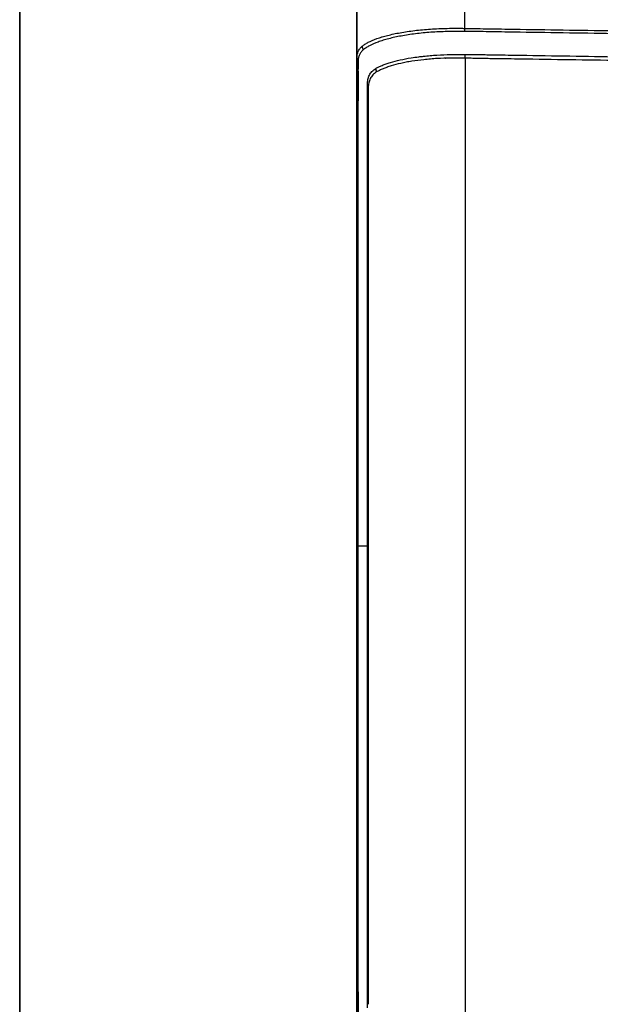
# Model space of a CAD drawing. Units: millimetres. Extents: x 43 to 5793, y 24 to 1850.
# Drawn here: x 1226 to 1358, y 1034 to 1256 of the extents above; entities that cross this region are included whole.
import ezdxf

# ---------------------------------------------------------------- set-up
doc = ezdxf.new("R2010")
doc.units = ezdxf.units.MM
doc.header["$LTSCALE"] = 3
doc.layers.get('Defpoints').update_dxf_attribs({"lineweight": 25})
for name, color, linetype, lineweight in [('Border (ISO)', 7, 'Continuous', 35), ('Dimension (ISO)', 7, 'Continuous', 18), ('Dimension (ISO) @ 1', 7, 'Continuous', 18), ('Visible (ISO)', 7, 'Continuous', 35), ('Visible Narrow (ISO)', 7, 'Continuous', 25)]:
    doc.layers.add(name, color=color, linetype=linetype, lineweight=lineweight)
doc.styles.add('Note Text (TK)', font='txt')
doc.dimstyles.new('Default - Method 1b (TK)', dxfattribs={"dimscale": 3, "dimtxt": 2.5, "dimasz": 2.5, "dimexe": 1, "dimexo": 1.5, "dimgap": 1, "dimtad": 1, "dimtoh": 1, "dimrnd": 1e-08, "dimdsep": 46, "dimtxsty": 'Note Text (TK)', "dimcen": 0.09, "dimdle": 5, "dimclrd": 100, "dimclre": 100, "dimclrt": 7, "dimadec": 1, "dimazin": 1, "dimtfac": 1, "dimtmove": 0, "dimatfit": 3, "dimfxl": 0, "dimtolj": 1, "dimlwd": -1, "dimlwe": -1, "dimarcsym": 0})

# ---------------------------------------------------------------- blocks, each defined once
blk = doc.blocks.new('図面枠 tk図枠')
at = {"layer": 'Border (ISO)'}
blk.add_line((14.5, 289), (14.5, 8), dxfattribs=at)
blk = doc.blocks.new('*D18')
at = {"layer": 'Defpoints', "color": 0, "transparency": 16777216}
for p in [(1488.58, 1467.08), (1297.54, 1283.06), (1488.58, 1137.58)]:
    blk.add_point(p, dxfattribs=at)
at = {"layer": 'Dimension (ISO)', "color": 100, "transparency": 16777216}
for p, q in [((1297.54, 1292.81), (1297.54, 1473.58)), ((1488.58, 1147.33), (1488.58, 1473.58)), ((1313.79, 1467.08), (1472.33, 1467.08))]:
    blk.add_line(p, q, dxfattribs=at)
for points in [[(1313.79, 1469.79), (1313.79, 1464.37), (1297.54, 1467.08)], [(1472.33, 1469.79), (1472.33, 1464.37), (1488.58, 1467.08)]]:
    blk.add_solid(points, dxfattribs=at)
at = {"layer": 'Dimension (ISO)', "color": 7, "transparency": 16777216, "insert": (1378.8, 1481.7), "char_height": 16.25, "attachment_point": 4, "style": 'Note Text (TK)'}
blk.add_mtext('\\A1;191', dxfattribs=at)

msp = doc.modelspace()

# ---------------------------------------------------------------- linework, layer by layer
at = {"layer": 'Visible (ISO)'}
for p, q in [((1302.624, 1247.762), (1302.624, 1274.77)), ((1309.482, 1252.082), (1309.482, 1252.082)), ((1302.624, 1212.897), (1302.624, 1247.762)), ((1305.164, 1034.193), (1305.164, 1240.972)), ((1302.624, 1137.583), (1302.624, 1212.897)), ((1302.624, 1062.272), (1302.624, 1137.583)), ((1302.624, 1027.404), (1302.624, 1062.272))]:
    msp.add_line(p, q, dxfattribs=at)
at = {"layer": 'Visible Narrow (ISO)'}
for p, q in [((1326.916, 1274.77), (1326.916, 1254.497)), ((1309.124, 1251.983), (1309.124, 1251.983)), ((1304.998, 1251.259), (1304.998, 1251.257)), ((1304.998, 1250.328), (1304.998, 1250.328)), ((1327.027, 1247.791), (1327.027, 1027.374)), ((1309.122, 1245.613), (1309.122, 1245.614)), ((1304.997, 1137.583), (1302.853, 1137.583))]:
    msp.add_line(p, q, dxfattribs=at)
for centre, major_axis, ratio, start_param, end_param in [((1326.983, 1254.497), (0.049, 1.523), 0.0435967, 1.5722044, 2.031261), ((1305.225, 1250.454), (-1.008, 1.143), 0.9237431, 0.8874602, 1.4426005), ((1304.148, 1247.762), (-1.524, 0), 0.8964902, 0, 0.574764), ((1326.916, 1247.791), (-0.105, -2.538), 0.043582, 1.5726045, 1.9002727), ((1304.712, 1244.657), (1.209, -2.234), 0.8973269, 1.1187134, 1.4425052), ((1302.624, 1240.972), (2.54, 0), 0.8656884, 0, 0.3609274), ((1304.148, 1212.897), (-1.524, 0), 0.1738061, 0, 0.5480274), ((1302.624, 1211.886), (2.54, 0), 0.1715558, 0, 0.3688841), ((1304.148, 1137.583), (-1.524, 0), 0.0000861, 0.0000495, 0.5548252), ((1302.624, 1137.583), (2.54, 0), 0.0001659, 0, 0.3640974), ((1302.624, 1063.283), (2.54, 0), 0.171517, 5.9143081, 6.2831853), ((1304.148, 1062.272), (-1.524, 0), 0.1737696, 5.7351528, 6.2831853)]:
    msp.add_ellipse(centre, major_axis=major_axis, ratio=ratio, start_param=start_param, end_param=end_param, dxfattribs=at)
for points, knots in [([(1303.77, 1250.454), (1303.961, 1250.612), (1304.174, 1250.762), (1304.408, 1250.911), (1304.642, 1251.06), (1304.899, 1251.207), (1305.176, 1251.35), (1305.731, 1251.638), (1306.372, 1251.913), (1307.102, 1252.177), (1307.104, 1252.178), (1307.106, 1252.179), (1307.109, 1252.18), (1307.472, 1252.311), (1307.858, 1252.439), (1308.261, 1252.561), (1308.264, 1252.562), (1308.267, 1252.563), (1308.271, 1252.564), (1308.674, 1252.686), (1309.094, 1252.803), (1309.532, 1252.914), (1309.536, 1252.914), (1309.539, 1252.915), (1309.543, 1252.916), (1310.422, 1253.139), (1311.37, 1253.338), (1312.387, 1253.521), (1312.391, 1253.521), (1312.395, 1253.522), (1312.4, 1253.523), (1312.906, 1253.614), (1313.43, 1253.701), (1313.972, 1253.783), (1313.976, 1253.784), (1313.981, 1253.784), (1313.985, 1253.785), (1314.527, 1253.867), (1315.084, 1253.943), (1315.649, 1254.012), (1315.653, 1254.012), (1315.657, 1254.013), (1315.662, 1254.013), (1316.797, 1254.151), (1317.975, 1254.259), (1319.193, 1254.34), (1319.197, 1254.34), (1319.2, 1254.34), (1319.204, 1254.34), (1319.812, 1254.38), (1320.431, 1254.413), (1321.06, 1254.44), (1321.693, 1254.468), (1322.339, 1254.49), (1322.987, 1254.506), (1323.634, 1254.522), (1324.285, 1254.53), (1324.94, 1254.528), (1325.268, 1254.527), (1325.596, 1254.524), (1325.925, 1254.519), (1326.255, 1254.514), (1326.585, 1254.507), (1326.916, 1254.497)], [0, 0, 0, 0, 0.001952827, 0.001952827, 0.001952827, 0.003906151, 0.003906151, 0.003906151, 0.007814296, 0.007814296, 0.007814296, 0.007827276, 0.007827276, 0.007827276, 0.009769179, 0.009769179, 0.009769179, 0.009784094, 0.009784094, 0.009784094, 0.011724763, 0.011724763, 0.011724763, 0.011740913, 0.011740913, 0.011740913, 0.015637967, 0.015637967, 0.015637967, 0.015654551, 0.015654551, 0.015654551, 0.017595428, 0.017595428, 0.017595428, 0.01761137, 0.01761137, 0.01761137, 0.019553429, 0.019553429, 0.019553429, 0.019568189, 0.019568189, 0.019568189, 0.023470755, 0.023470755, 0.023470755, 0.023481827, 0.023481827, 0.023481827, 0.025430062, 0.025430062, 0.025430062, 0.027389691, 0.027389691, 0.027389691, 0.029349383, 0.029349383, 0.029349383, 0.030329252, 0.030329252, 0.030329252, 0.031309102, 0.031309102, 0.031309102, 0.031309102]), ([(1326.901, 1253.822), (1326.576, 1253.827), (1326.252, 1253.824), (1325.605, 1253.822), (1325.282, 1253.82), (1324.317, 1253.812), (1323.677, 1253.801), (1322.404, 1253.766), (1321.77, 1253.742), (1320.525, 1253.685), (1319.914, 1253.65), (1318.108, 1253.527), (1316.946, 1253.416), (1315.263, 1253.206), (1314.71, 1253.128), (1313.634, 1252.961), (1313.113, 1252.871), (1311.603, 1252.591), (1310.663, 1252.389), (1309.355, 1252.051), (1308.936, 1251.933), (1308.132, 1251.685), (1307.746, 1251.555), (1306.658, 1251.155), (1306.019, 1250.876), (1305.185, 1250.44), (1304.928, 1250.291), (1304.456, 1249.988), (1304.241, 1249.835), (1304.049, 1249.677)], [0, 0, 0, 0, 0.00097301, 0.00097301, 0.00194602, 0.00194602, 0.003892041, 0.003892041, 0.005838061, 0.005838061, 0.007784082, 0.007784082, 0.011676123, 0.011676123, 0.013622143, 0.013622143, 0.015568164, 0.015568164, 0.019460205, 0.019460205, 0.021406225, 0.021406225, 0.023352246, 0.023352246, 0.027244287, 0.027244287, 0.029190307, 0.029190307, 0.031136328, 0.031136328, 0.031136328, 0.031136328]), ([(1413.843, 1252.46), (1399.712, 1252.68), (1385.581, 1252.899), (1371.45, 1253.119), (1364.027, 1253.235), (1356.604, 1253.351), (1349.181, 1253.468), (1345.47, 1253.527), (1341.758, 1253.586), (1338.047, 1253.646), (1336.191, 1253.675), (1334.335, 1253.705), (1332.48, 1253.735), (1332.476, 1253.735), (1332.472, 1253.735), (1332.469, 1253.735), (1331.545, 1253.75), (1330.62, 1253.765), (1329.696, 1253.78), (1329.692, 1253.78), (1329.689, 1253.78), (1329.685, 1253.78), (1329.225, 1253.788), (1328.764, 1253.795), (1328.304, 1253.802), (1328.072, 1253.806), (1327.84, 1253.81), (1327.608, 1253.814), (1327.605, 1253.814), (1327.601, 1253.814), (1327.597, 1253.814), (1327.365, 1253.818), (1327.133, 1253.819), (1326.901, 1253.822)], [0.002146607, 0.002146607, 0.002146607, 0.002146607, 0.044584307, 0.044584307, 0.044584307, 0.066876647, 0.066876647, 0.066876647, 0.078022867, 0.078022867, 0.078022867, 0.08359599, 0.08359599, 0.08359599, 0.083606604, 0.083606604, 0.083606604, 0.086382554, 0.086382554, 0.086382554, 0.086393491, 0.086393491, 0.086393491, 0.087775694, 0.087775694, 0.087775694, 0.088472476, 0.088472476, 0.088472476, 0.088483656, 0.088483656, 0.088483656, 0.089180378, 0.089180378, 0.089180378, 0.089180378]), ([(1326.916, 1254.497), (1327.148, 1254.49), (1327.38, 1254.486), (1327.612, 1254.483), (1327.844, 1254.479), (1328.076, 1254.475), (1328.308, 1254.472), (1328.772, 1254.465), (1329.236, 1254.457), (1329.7, 1254.45), (1330.627, 1254.436), (1331.555, 1254.421), (1332.483, 1254.407), (1334.339, 1254.378), (1336.194, 1254.35), (1338.05, 1254.321), (1341.762, 1254.265), (1345.473, 1254.208), (1349.184, 1254.152), (1356.607, 1254.04), (1364.03, 1253.93), (1371.453, 1253.82), (1385.585, 1253.611), (1399.717, 1253.405), (1413.849, 1253.197)], [0, 0, 0, 0, 0.000696629, 0.000696629, 0.000696629, 0.001393258, 0.001393258, 0.001393258, 0.002786515, 0.002786515, 0.002786515, 0.00557303, 0.00557303, 0.00557303, 0.011146061, 0.011146061, 0.011146061, 0.022292122, 0.022292122, 0.022292122, 0.044584243, 0.044584243, 0.044584243, 0.087025929, 0.087025929, 0.087025929, 0.087025929]), ([(1302.624, 1247.762), (1302.624, 1248.05), (1302.647, 1248.316), (1302.739, 1248.823), (1302.809, 1249.062), (1302.997, 1249.512), (1303.115, 1249.723), (1303.403, 1250.113), (1303.573, 1250.291), (1303.77, 1250.454)], [0, 0, 0, 0, 0.0020229492, 0.0020229492, 0.0040458984, 0.0040458984, 0.0060688477, 0.0060688477, 0.0080917969, 0.0080917969, 0.0080917969, 0.0080917969]), ([(1304.049, 1249.677), (1303.853, 1249.516), (1303.682, 1249.343), (1303.392, 1248.958), (1303.272, 1248.75), (1303.079, 1248.306), (1303.005, 1248.07), (1302.904, 1247.568), (1302.875, 1247.305), (1302.869, 1247.019)], [0, 0, 0, 0, 0.0019652841, 0.0019652841, 0.0039305682, 0.0039305682, 0.0058958522, 0.0058958522, 0.0078611363, 0.0078611363, 0.0078611363, 0.0078611363]), ([(1302.869, 1247.019), (1302.864, 1246.817), (1302.861, 1246.617), (1302.858, 1246.412), (1302.858, 1246.408), (1302.858, 1246.405), (1302.858, 1246.402), (1302.856, 1246.2), (1302.854, 1245.99), (1302.854, 1245.773), (1302.854, 1245.769), (1302.854, 1245.766), (1302.854, 1245.762), (1302.853, 1245.323), (1302.853, 1244.859), (1302.854, 1244.372), (1302.854, 1244.367), (1302.854, 1244.362), (1302.854, 1244.357), (1302.854, 1243.38), (1302.854, 1242.308), (1302.854, 1241.14), (1302.854, 1241.132), (1302.854, 1241.124), (1302.854, 1241.117), (1302.854, 1240.537), (1302.854, 1239.932), (1302.854, 1239.311), (1302.854, 1239.302), (1302.854, 1239.293), (1302.854, 1239.284), (1302.854, 1238.664), (1302.853, 1238.025), (1302.853, 1237.37), (1302.853, 1237.359), (1302.853, 1237.349), (1302.853, 1237.339), (1302.853, 1236.017), (1302.852, 1234.625), (1302.852, 1233.163), (1302.852, 1233.149), (1302.852, 1233.136), (1302.852, 1233.123), (1302.851, 1231.661), (1302.85, 1230.129), (1302.85, 1228.525), (1302.85, 1228.508), (1302.85, 1228.491), (1302.85, 1228.474), (1302.849, 1227.666), (1302.849, 1226.838), (1302.848, 1226.001), (1302.848, 1225.178), (1302.848, 1224.343), (1302.847, 1223.498), (1302.847, 1223.488), (1302.847, 1223.478), (1302.847, 1223.468), (1302.846, 1221.756), (1302.846, 1220.01), (1302.845, 1218.232), (1302.845, 1217.339), (1302.844, 1216.438), (1302.844, 1215.528), (1302.844, 1214.614), (1302.846, 1213.688), (1302.847, 1212.759)], [0, 0, 0, 0, 0.001399896, 0.001399896, 0.001399896, 0.001423389, 0.001423389, 0.001423389, 0.002799791, 0.002799791, 0.002799791, 0.002822507, 0.002822507, 0.002822507, 0.005599582, 0.005599582, 0.005599582, 0.005627934, 0.005627934, 0.005627934, 0.011199164, 0.011199164, 0.011199164, 0.011235473, 0.011235473, 0.011235473, 0.013998955, 0.013998955, 0.013998955, 0.014038847, 0.014038847, 0.014038847, 0.016798746, 0.016798746, 0.016798746, 0.01684219, 0.01684219, 0.01684219, 0.022398328, 0.022398328, 0.022398328, 0.02244907, 0.02244907, 0.02244907, 0.02799791, 0.02799791, 0.02799791, 0.028056404, 0.028056404, 0.028056404, 0.030850126, 0.030850126, 0.030850126, 0.033597492, 0.033597492, 0.033597492, 0.033630051, 0.033630051, 0.033630051, 0.039196126, 0.039196126, 0.039196126, 0.041989387, 0.041989387, 0.041989387, 0.044796657, 0.044796657, 0.044796657, 0.044796657]), ([(1306.854, 1245.447), (1306.979, 1245.522), (1307.109, 1245.593), (1307.246, 1245.663), (1307.34, 1245.711), (1307.436, 1245.759), (1307.534, 1245.806), (1307.778, 1245.923), (1308.038, 1246.039), (1308.315, 1246.152), (1308.593, 1246.265), (1308.886, 1246.376), (1309.193, 1246.484), (1309.501, 1246.591), (1309.823, 1246.696), (1310.158, 1246.798), (1310.179, 1246.804), (1310.199, 1246.81), (1310.22, 1246.817), (1310.874, 1247.015), (1311.581, 1247.206), (1312.344, 1247.378), (1313.13, 1247.556), (1313.981, 1247.715), (1314.868, 1247.851), (1315.421, 1247.935), (1315.99, 1248.013), (1316.574, 1248.085), (1316.925, 1248.128), (1317.283, 1248.17), (1317.646, 1248.21), (1318.128, 1248.263), (1318.621, 1248.313), (1319.123, 1248.357), (1319.626, 1248.402), (1320.141, 1248.441), (1320.657, 1248.474), (1321.691, 1248.54), (1322.742, 1248.579), (1323.808, 1248.596), (1324.341, 1248.604), (1324.879, 1248.608), (1325.42, 1248.608), (1325.691, 1248.608), (1325.962, 1248.607), (1326.235, 1248.606), (1326.251, 1248.606), (1326.267, 1248.605), (1326.283, 1248.605), (1326.54, 1248.605), (1326.797, 1248.609), (1327.055, 1248.608)], [0, 0, 0, 0, 0.000978294, 0.000978294, 0.000978294, 0.001644294, 0.001644294, 0.001644294, 0.003288589, 0.003288589, 0.003288589, 0.004932883, 0.004932883, 0.004932883, 0.006577177, 0.006577177, 0.006577177, 0.006676891, 0.006676891, 0.006676891, 0.009865766, 0.009865766, 0.009865766, 0.013154354, 0.013154354, 0.013154354, 0.015206542, 0.015206542, 0.015206542, 0.016442943, 0.016442943, 0.016442943, 0.018087237, 0.018087237, 0.018087237, 0.019731532, 0.019731532, 0.019731532, 0.02302012, 0.02302012, 0.02302012, 0.024664415, 0.024664415, 0.024664415, 0.025486562, 0.025486562, 0.025486562, 0.025534357, 0.025534357, 0.025534357, 0.026308709, 0.026308709, 0.026308709, 0.026308709]), ([(1327.027, 1247.791), (1326.756, 1247.804), (1326.487, 1247.805), (1326.218, 1247.806), (1325.95, 1247.808), (1325.682, 1247.809), (1325.415, 1247.809), (1324.882, 1247.81), (1324.353, 1247.808), (1323.827, 1247.801), (1322.776, 1247.787), (1321.741, 1247.752), (1320.721, 1247.69), (1320.717, 1247.69), (1320.713, 1247.69), (1320.71, 1247.689), (1320.203, 1247.659), (1319.7, 1247.621), (1319.207, 1247.578), (1319.203, 1247.578), (1319.199, 1247.577), (1319.194, 1247.577), (1318.703, 1247.534), (1318.221, 1247.486), (1317.749, 1247.434), (1317.744, 1247.433), (1317.739, 1247.433), (1317.735, 1247.432), (1316.787, 1247.327), (1315.877, 1247.209), (1315.005, 1247.074), (1315, 1247.074), (1314.994, 1247.073), (1314.989, 1247.072), (1314.556, 1247.005), (1314.133, 1246.933), (1313.719, 1246.855), (1313.3, 1246.777), (1312.896, 1246.693), (1312.506, 1246.604), (1312.501, 1246.603), (1312.497, 1246.602), (1312.492, 1246.601), (1311.717, 1246.425), (1311, 1246.229), (1310.337, 1246.024), (1310.334, 1246.023), (1310.33, 1246.022), (1310.327, 1246.021), (1309.997, 1245.919), (1309.68, 1245.814), (1309.377, 1245.706), (1309.375, 1245.706), (1309.373, 1245.705), (1309.371, 1245.704), (1309.067, 1245.596), (1308.777, 1245.485), (1308.503, 1245.371), (1308.226, 1245.256), (1307.967, 1245.139), (1307.724, 1245.02), (1307.48, 1244.902), (1307.253, 1244.783), (1307.043, 1244.657)], [0, 0, 0, 0, 0.000801703, 0.000801703, 0.000801703, 0.001603452, 0.001603452, 0.001603452, 0.00320701, 0.00320701, 0.00320701, 0.006414506, 0.006414506, 0.006414506, 0.00642624, 0.00642624, 0.00642624, 0.008018552, 0.008018552, 0.008018552, 0.0080328, 0.0080328, 0.0080328, 0.009623195, 0.009623195, 0.009623195, 0.00963936, 0.00963936, 0.00963936, 0.012833926, 0.012833926, 0.012833926, 0.012852479, 0.012852479, 0.012852479, 0.014440114, 0.014440114, 0.014440114, 0.016047143, 0.016047143, 0.016047143, 0.016065599, 0.016065599, 0.016065599, 0.019263948, 0.019263948, 0.019263948, 0.019278719, 0.019278719, 0.019278719, 0.020873299, 0.020873299, 0.020873299, 0.020885279, 0.020885279, 0.020885279, 0.02248328, 0.02248328, 0.02248328, 0.024093851, 0.024093851, 0.024093851, 0.025704959, 0.025704959, 0.025704959, 0.025704959]), ([(1413.791, 1246.483), (1399.697, 1246.684), (1385.602, 1246.888), (1371.508, 1247.092), (1364.094, 1247.199), (1356.681, 1247.307), (1349.267, 1247.414), (1345.56, 1247.468), (1341.853, 1247.522), (1338.146, 1247.577), (1336.293, 1247.604), (1334.44, 1247.631), (1332.586, 1247.658), (1332.123, 1247.665), (1331.659, 1247.671), (1331.196, 1247.678), (1330.733, 1247.685), (1330.269, 1247.692), (1329.806, 1247.702), (1329.343, 1247.712), (1328.88, 1247.726), (1328.416, 1247.741), (1328.185, 1247.748), (1327.953, 1247.757), (1327.722, 1247.765), (1327.49, 1247.773), (1327.258, 1247.782), (1327.027, 1247.791)], [0.002201019, 0.002201019, 0.002201019, 0.002201019, 0.044528929, 0.044528929, 0.044528929, 0.066793393, 0.066793393, 0.066793393, 0.077925625, 0.077925625, 0.077925625, 0.083491742, 0.083491742, 0.083491742, 0.084883271, 0.084883271, 0.084883271, 0.0862748, 0.0862748, 0.0862748, 0.08766634, 0.08766634, 0.08766634, 0.088362105, 0.088362105, 0.088362105, 0.089057858, 0.089057858, 0.089057858, 0.089057858]), ([(1327.055, 1248.608), (1327.286, 1248.608), (1327.518, 1248.612), (1327.981, 1248.614), (1328.212, 1248.614), (1328.907, 1248.61), (1329.37, 1248.604), (1330.297, 1248.589), (1330.76, 1248.58), (1331.686, 1248.565), (1334.002, 1248.529), (1340.025, 1248.435), (1352.995, 1248.23), (1364.113, 1248.053), (1385.616, 1247.707), (1399.707, 1247.478), (1413.798, 1247.248)], [0, 0, 0, 0, 0.00069559, 0.00069559, 0.00139118, 0.00139118, 0.00278236, 0.00278236, 0.004173539, 0.004173539, 0.005564719, 0.011129438, 0.022258877, 0.044517754, 0.044517754, 0.086835181, 0.086835181, 0.086835181, 0.086835181]), ([(1305, 1241.749), (1305, 1241.864), (1305.001, 1241.974), (1305.004, 1242.084), (1305.007, 1242.185), (1305.013, 1242.284), (1305.02, 1242.379), (1305.02, 1242.386), (1305.021, 1242.393), (1305.022, 1242.4), (1305.037, 1242.589), (1305.06, 1242.766), (1305.094, 1242.934), (1305.096, 1242.944), (1305.098, 1242.954), (1305.099, 1242.963), (1305.133, 1243.128), (1305.176, 1243.284), (1305.228, 1243.437), (1305.231, 1243.445), (1305.234, 1243.454), (1305.237, 1243.462), (1305.29, 1243.615), (1305.352, 1243.764), (1305.424, 1243.909), (1305.427, 1243.915), (1305.43, 1243.921), (1305.433, 1243.928), (1305.585, 1244.229), (1305.776, 1244.51), (1306.012, 1244.765), (1306.247, 1245.019), (1306.526, 1245.249), (1306.854, 1245.447)], [0, 0, 0, 0, 0.000675396, 0.000675396, 0.000675396, 0.001301587, 0.001301587, 0.001301587, 0.001348105, 0.001348105, 0.001348105, 0.002603173, 0.002603173, 0.002603173, 0.00267546, 0.00267546, 0.00267546, 0.00390476, 0.00390476, 0.00390476, 0.003972855, 0.003972855, 0.003972855, 0.005206347, 0.005206347, 0.005206347, 0.005260016, 0.005260016, 0.005260016, 0.00783881, 0.00783881, 0.00783881, 0.010412694, 0.010412694, 0.010412694, 0.010412694]), ([(1307.043, 1244.657), (1306.718, 1244.462), (1306.44, 1244.238), (1306.204, 1243.987), (1306.203, 1243.986), (1306.201, 1243.984), (1306.2, 1243.982), (1305.965, 1243.732), (1305.772, 1243.455), (1305.619, 1243.156), (1305.618, 1243.153), (1305.616, 1243.15), (1305.615, 1243.147), (1305.539, 1242.999), (1305.473, 1242.845), (1305.417, 1242.687), (1305.416, 1242.684), (1305.415, 1242.681), (1305.414, 1242.678), (1305.357, 1242.519), (1305.311, 1242.356), (1305.274, 1242.184), (1305.273, 1242.181), (1305.272, 1242.178), (1305.272, 1242.175), (1305.235, 1242.002), (1305.208, 1241.82), (1305.191, 1241.623), (1305.19, 1241.621), (1305.19, 1241.619), (1305.19, 1241.616), (1305.181, 1241.518), (1305.175, 1241.416), (1305.171, 1241.309), (1305.166, 1241.2), (1305.164, 1241.088), (1305.164, 1240.972)], [0, 0, 0, 0, 0.002485411, 0.002485411, 0.002485411, 0.002502251, 0.002502251, 0.002502251, 0.004980867, 0.004980867, 0.004980867, 0.005004503, 0.005004503, 0.005004503, 0.006231851, 0.006231851, 0.006231851, 0.006255628, 0.006255628, 0.006255628, 0.00748502, 0.00748502, 0.00748502, 0.007506754, 0.007506754, 0.007506754, 0.008743064, 0.008743064, 0.008743064, 0.008757879, 0.008757879, 0.008757879, 0.009375032, 0.009375032, 0.009375032, 0.010009005, 0.010009005, 0.010009005, 0.010009005]), ([(1304.993, 1212.044), (1304.992, 1212.434), (1304.992, 1212.823), (1304.993, 1213.597), (1304.993, 1213.983), (1304.993, 1215.137), (1304.994, 1215.901), (1304.994, 1217.418), (1304.994, 1218.172), (1304.995, 1219.662), (1304.995, 1220.396), (1304.996, 1224.012), (1304.996, 1226.736), (1304.996, 1229.929), (1304.996, 1230.556), (1304.997, 1231.79), (1304.997, 1232.396), (1304.997, 1234.16), (1304.997, 1235.27), (1304.998, 1236.836), (1304.998, 1237.342), (1304.999, 1238.32), (1304.999, 1238.793), (1305, 1239.701), (1305, 1240.135), (1305.001, 1240.757), (1305.001, 1240.96), (1305.002, 1241.355), (1305.002, 1241.548), (1305, 1241.749)], [0, 0, 0, 0, 0.001183079, 0.001183079, 0.002366158, 0.002366158, 0.004732316, 0.004732316, 0.007098474, 0.007098474, 0.009464632, 0.009464632, 0.018929264, 0.018929264, 0.021295422, 0.021295422, 0.02366158, 0.02366158, 0.028393896, 0.028393896, 0.030760054, 0.030760054, 0.033126212, 0.033126212, 0.03549237, 0.03549237, 0.036675449, 0.036675449, 0.037858528, 0.037858528, 0.037858528, 0.037858528]), ([(1302.847, 1212.759), (1302.848, 1211.984), (1302.848, 1211.209), (1302.848, 1210.434), (1302.848, 1209.657), (1302.848, 1208.88), (1302.848, 1208.103), (1302.848, 1206.548), (1302.848, 1204.993), (1302.849, 1203.436), (1302.849, 1200.323), (1302.849, 1197.206), (1302.849, 1194.085), (1302.85, 1187.844), (1302.85, 1181.59), (1302.85, 1175.322), (1302.851, 1169.054), (1302.851, 1162.772), (1302.851, 1156.477), (1302.852, 1150.182), (1302.852, 1143.883), (1302.853, 1137.583)], [0, 0, 0, 0, 0.002353552, 0.002353552, 0.002353552, 0.004711048, 0.004711048, 0.004711048, 0.009426585, 0.009426585, 0.009426585, 0.018859198, 0.018859198, 0.018859198, 0.037724736, 0.037724736, 0.037724736, 0.056590186, 0.056590186, 0.056590186, 0.075453453, 0.075453453, 0.075453453, 0.075453453]), ([(1304.997, 1137.583), (1304.998, 1150.062), (1304.998, 1162.51), (1304.998, 1174.926), (1304.998, 1181.134), (1304.998, 1187.335), (1304.998, 1193.526), (1304.998, 1194.829), (1304.998, 1196.131), (1304.998, 1197.432), (1304.998, 1199.222), (1304.998, 1201.011), (1304.998, 1202.798), (1304.998, 1204.342), (1304.998, 1205.884), (1304.998, 1207.424), (1304.998, 1207.723), (1304.998, 1208.022), (1304.998, 1208.32), (1304.998, 1208.792), (1304.998, 1209.263), (1304.997, 1209.734), (1304.997, 1210.119), (1304.997, 1210.504), (1304.996, 1210.889), (1304.996, 1211.022), (1304.995, 1211.155), (1304.995, 1211.288), (1304.994, 1211.54), (1304.994, 1211.792), (1304.993, 1212.044)], [0, 0, 0, 0, 0.037368783, 0.037368783, 0.037368783, 0.056053174, 0.056053174, 0.056053174, 0.059985511, 0.059985511, 0.059985511, 0.06539537, 0.06539537, 0.06539537, 0.070066468, 0.070066468, 0.070066468, 0.070972114, 0.070972114, 0.070972114, 0.072402017, 0.072402017, 0.072402017, 0.073569791, 0.073569791, 0.073569791, 0.073972803, 0.073972803, 0.073972803, 0.074737566, 0.074737566, 0.074737566, 0.074737566]), ([(1302.853, 1137.583), (1302.852, 1131.287), (1302.852, 1124.996), (1302.851, 1112.423), (1302.851, 1106.139), (1302.85, 1093.593), (1302.85, 1087.33), (1302.849, 1077.965), (1302.849, 1074.847), (1302.848, 1070.178), (1302.848, 1067.845), (1302.848, 1065.515), (1302.848, 1063.962), (1302.848, 1063.186), (1302.847, 1062.41)], [0, 0, 0, 0, 0.018875247, 0.018875247, 0.037750494, 0.037750494, 0.056625742, 0.056625742, 0.066063365, 0.066063365, 0.070782177, 0.073141583, 0.073141583, 0.075500989, 0.075500989, 0.075500989, 0.075500989]), ([(1304.993, 1063.126), (1304.994, 1063.51), (1304.995, 1063.895), (1304.996, 1064.279), (1304.996, 1064.283), (1304.996, 1064.286), (1304.996, 1064.29), (1304.997, 1064.671), (1304.997, 1065.052), (1304.997, 1065.433), (1304.997, 1065.439), (1304.997, 1065.445), (1304.997, 1065.451), (1304.998, 1066.214), (1304.998, 1066.977), (1304.998, 1067.741), (1304.998, 1067.752), (1304.998, 1067.763), (1304.998, 1067.774), (1304.998, 1069.302), (1304.998, 1070.831), (1304.998, 1072.362), (1304.998, 1072.383), (1304.998, 1072.403), (1304.998, 1072.424), (1304.998, 1075.486), (1304.998, 1078.553), (1304.998, 1081.623), (1304.998, 1081.663), (1304.998, 1081.703), (1304.998, 1081.744), (1304.998, 1084.854), (1304.998, 1087.969), (1304.998, 1091.088), (1304.998, 1094.128), (1304.998, 1097.173), (1304.998, 1100.22), (1304.998, 1100.299), (1304.998, 1100.378), (1304.998, 1100.456), (1304.998, 1106.705), (1304.998, 1112.962), (1304.998, 1119.226), (1304.998, 1122.357), (1304.998, 1125.49), (1304.998, 1128.624), (1304.998, 1130.192), (1304.998, 1131.759), (1304.998, 1133.327), (1304.998, 1134.745), (1304.997, 1136.165), (1304.997, 1137.583)], [0, 0, 0, 0, 0.001168354, 0.001168354, 0.001168354, 0.001179157, 0.001179157, 0.001179157, 0.002336709, 0.002336709, 0.002336709, 0.002355126, 0.002355126, 0.002355126, 0.004673417, 0.004673417, 0.004673417, 0.00470688, 0.00470688, 0.00470688, 0.009346835, 0.009346835, 0.009346835, 0.009410062, 0.009410062, 0.009410062, 0.01869367, 0.01869367, 0.01869367, 0.018815153, 0.018815153, 0.018815153, 0.02822024, 0.02822024, 0.02822024, 0.03738734, 0.03738734, 0.03738734, 0.037624561, 0.037624561, 0.037624561, 0.056426334, 0.056426334, 0.056426334, 0.065824766, 0.065824766, 0.065824766, 0.0705237, 0.0705237, 0.0705237, 0.07477468, 0.07477468, 0.07477468, 0.07477468]), ([(1305, 1033.417), (1305.002, 1033.618), (1305.002, 1033.81), (1305.001, 1034.206), (1305.001, 1034.408), (1305, 1035.027), (1305, 1035.458), (1304.999, 1036.803), (1304.998, 1037.768), (1304.998, 1039.836), (1304.997, 1040.938), (1304.997, 1042.697), (1304.997, 1043.302), (1304.996, 1044.54), (1304.996, 1045.17), (1304.996, 1048.374), (1304.996, 1051.108), (1304.995, 1054.739), (1304.995, 1055.475), (1304.994, 1056.971), (1304.994, 1057.727), (1304.994, 1059.25), (1304.993, 1060.018), (1304.993, 1061.178), (1304.993, 1061.566), (1304.992, 1062.344), (1304.992, 1062.734), (1304.993, 1063.126)], [0, 0, 0, 0, 0.001168383, 0.001168383, 0.002336765, 0.002336765, 0.004673531, 0.004673531, 0.009347062, 0.009347062, 0.014020592, 0.014020592, 0.016357358, 0.016357358, 0.018694123, 0.018694123, 0.028041185, 0.028041185, 0.03037795, 0.03037795, 0.032714716, 0.032714716, 0.035051481, 0.035051481, 0.036219864, 0.036219864, 0.037388246, 0.037388246, 0.037388246, 0.037388246]), ([(1302.847, 1062.41), (1302.846, 1061.482), (1302.844, 1060.559), (1302.844, 1059.649), (1302.844, 1058.738), (1302.845, 1057.837), (1302.845, 1056.946), (1302.846, 1055.163), (1302.846, 1053.418), (1302.847, 1051.71), (1302.847, 1051.706), (1302.847, 1051.703), (1302.847, 1051.699), (1302.848, 1050.849), (1302.848, 1050.008), (1302.848, 1049.177), (1302.848, 1049.173), (1302.848, 1049.169), (1302.848, 1049.165), (1302.849, 1048.334), (1302.849, 1047.51), (1302.85, 1046.704), (1302.85, 1046.699), (1302.85, 1046.695), (1302.85, 1046.691), (1302.85, 1045.074), (1302.851, 1043.53), (1302.852, 1042.057), (1302.852, 1042.052), (1302.852, 1042.048), (1302.852, 1042.043), (1302.852, 1040.571), (1302.853, 1039.169), (1302.853, 1037.838), (1302.853, 1037.833), (1302.853, 1037.829), (1302.853, 1037.825), (1302.853, 1037.162), (1302.854, 1036.517), (1302.854, 1035.889), (1302.854, 1035.885), (1302.854, 1035.881), (1302.854, 1035.877), (1302.854, 1035.25), (1302.854, 1034.641), (1302.854, 1034.055), (1302.854, 1034.051), (1302.854, 1034.048), (1302.854, 1034.044), (1302.854, 1033.458), (1302.854, 1032.894), (1302.854, 1032.355), (1302.854, 1031.814), (1302.854, 1031.299), (1302.854, 1030.807), (1302.854, 1030.805), (1302.854, 1030.803), (1302.854, 1030.801), (1302.853, 1030.311), (1302.853, 1029.844), (1302.854, 1029.403), (1302.854, 1029.4), (1302.854, 1029.398), (1302.854, 1029.395), (1302.854, 1029.177), (1302.856, 1028.967), (1302.858, 1028.764), (1302.858, 1028.761), (1302.858, 1028.758), (1302.858, 1028.755), (1302.861, 1028.549), (1302.864, 1028.349), (1302.869, 1028.146)], [0, 0, 0, 0, 0.002785646, 0.002785646, 0.002785646, 0.005571292, 0.005571292, 0.005571292, 0.011142584, 0.011142584, 0.011142584, 0.011154947, 0.011154947, 0.011154947, 0.01392823, 0.01392823, 0.01392823, 0.013941907, 0.013941907, 0.013941907, 0.016713876, 0.016713876, 0.016713876, 0.016728696, 0.016728696, 0.016728696, 0.022285168, 0.022285168, 0.022285168, 0.022301866, 0.022301866, 0.022301866, 0.02785646, 0.02785646, 0.02785646, 0.027874593, 0.027874593, 0.027874593, 0.030642106, 0.030642106, 0.030642106, 0.030660869, 0.030660869, 0.030660869, 0.033427752, 0.033427752, 0.033427752, 0.033444161, 0.033444161, 0.033444161, 0.036213398, 0.036213398, 0.036213398, 0.038987449, 0.038987449, 0.038987449, 0.038999043, 0.038999043, 0.038999043, 0.041767541, 0.041767541, 0.041767541, 0.041784689, 0.041784689, 0.041784689, 0.043156292, 0.043156292, 0.043156292, 0.043177512, 0.043177512, 0.043177512, 0.044570335, 0.044570335, 0.044570335, 0.044570335])]:
    msp.add_open_spline(points, degree=3, knots=knots, dxfattribs=at)
msp.add_open_spline([(1322.639, 1247.775), (1322.649, 1247.775), (1322.659, 1247.776), (1322.669, 1247.777)], degree=3, dxfattribs=at)

# ---------------------------------------------------------------- block references
at = {"xscale": 6.5, "yscale": 6.5, "zscale": 6.5}
msp.add_blockref('図面枠 tk図枠', (1132.25, -28), dxfattribs=at)

# ---------------------------------------------------------------- dimensions: what is measured, and where the dimension line sits
at = {"layer": 'Dimension (ISO) @ 1', "color": 100, "true_color": 0x00ff3f}
dim = msp.add_linear_dim(base=(1488.58, 1467.078), p1=(1297.544, 1283.058), p2=(1488.58, 1137.583), angle=180, dimstyle='Default - Method 1b (TK)', override={"dimscale": 1, "dimtxt": 16.25, "dimasz": 16.25, "dimexe": 6.5, "dimexo": 9.75, "dimgap": 6.5, "dimtoh": 0, "dimdec": 0, "dimcen": 0.585, "dimtol": 0, "dimlim": 0, "dimtp": 0, "dimtm": 0, "dimtdec": 2, "dimtix": 0, "dimtofl": 0, "dimtmove": 0, "dimatfit": 1}, dxfattribs=at)
dim.commit()
dim.dimension.update_dxf_attribs({"geometry": '*D18', "text_midpoint": (1393.062, 1467.078), "dimtype": 128})

doc.saveas('drawing.dxf')
